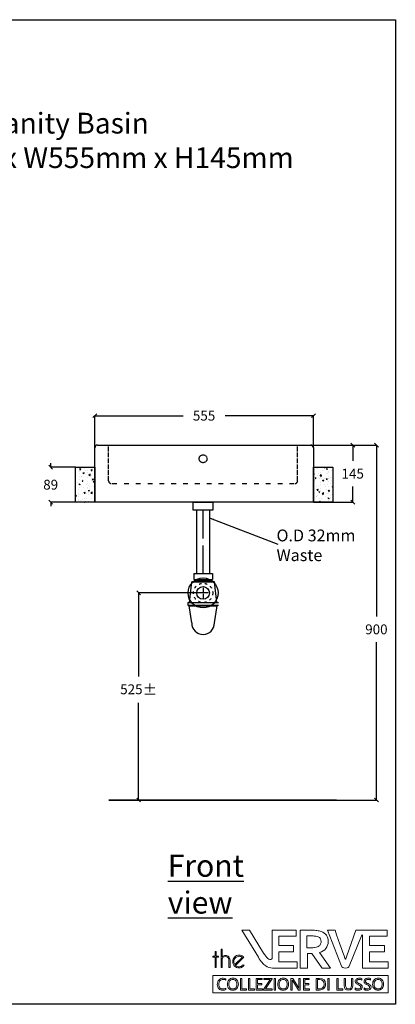
# Model space of a CAD drawing. Units: millimetres. Extents: x -29394 to 13244, y -4131 to 22283.
# Drawn here: x 12291 to 13244, y 19786 to 22283 of the extents above; entities that cross this region are included whole.
import ezdxf

# ---------------------------------------------------------------- set-up
doc = ezdxf.new("R2010")
doc.units = ezdxf.units.MM
doc.header["$MEASUREMENT"] = 0
for name, pattern in [('ACAD_ISO02W100', [15, 12, -3]), ('ACAD_ISO03W100', [30, 12, -18]), ('ACAD_ISO04W100', [30, 24, -3, 0, -3]), ('DASHED', [3, 2, -1])]:
    doc.linetypes.add(name, pattern=pattern)
for name, color, linetype in [('Layer 1', 7, 'Continuous'), ('Layer1', 252, 'Continuous'), ('Layer2', 253, 'Continuous'), ('words', 7, 'Continuous')]:
    doc.layers.add(name, color=color, linetype=linetype)
doc.styles.add('ROMANS', font='isocp.shx', dxfattribs={"width": 0.8, "height": 8})
doc.dimstyles.get("Standard").update_dxf_attribs({"dimtxt": 25, "dimasz": 10, "dimexe": 0.18, "dimexo": 0.0625, "dimgap": 20, "dimtad": 0, "dimtih": 1, "dimtoh": 1, "dimdec": 0, "dimzin": 0, "dimdsep": 46, "dimtxsty": 'Standard', "dimblk": 'OBLIQUE', "dimcen": 0.09, "dimclrd": 252, "dimclre": 252, "dimclrt": 252, "dimadec": 0, "dimazin": 0, "dimtfac": 1, "dimtdec": 0, "dimtofl": 0, "dimtmove": 0, "dimatfit": 3, "dimfxl": 1, "dimtolj": 1, "dimtzin": 0, "dimarcsym": 0})

# ---------------------------------------------------------------- blocks, each defined once
blk = doc.blocks.new('_Oblique')
at = {"color": 0, "linetype": 'ByBlock', "lineweight": -2}
blk.add_line((-0.5, -0.5), (0.5, 0.5), dxfattribs=at)
blk = doc.blocks.new('*D151')
at = {"layer": 'Defpoints', "color": 0, "transparency": 16777216}
for p in [(12756.5, 20829.2), (12592.9, 20304.2), (12806.3, 20304.2)]:
    blk.add_point(p, dxfattribs=at)
at = {"layer": 'Layer1', "color": 252, "lineweight": -2, "transparency": 16777216}
for p, q in [((12756.5, 20829.2), (12592.7, 20829.2)), ((12592.9, 20829.2), (12592.9, 20617.4)), ((12592.9, 20304.2), (12592.9, 20550.4)), ((12806.2, 20304.2), (12592.7, 20304.2))]:
    blk.add_line(p, q, dxfattribs=at)
at = {"layer": 'Layer1', "color": 252, "lineweight": -2, "transparency": 16777216, "xscale": 10, "yscale": 10, "zscale": 10}
for p, rotation in [((12592.9, 20829.2), 90), ((12592.9, 20304.2), 270)]:
    blk.add_blockref('_Oblique', p, dxfattribs=dict(at, rotation=rotation))
at = {"layer": 'Layer1', "color": 252, "transparency": 16777216, "insert": (12592.9, 20583.9), "char_height": 25, "width": 205.573, "attachment_point": 5}
blk.add_mtext('\\A1;525{\\H1.0833x;\\C256;±}', dxfattribs=at)
blk = doc.blocks.new('*D152')
at = {"color": 252, "lineweight": -2, "transparency": 16777216}
for p, q in [((13029.8, 21204.2), (13196.6, 21204.2)), ((13196.4, 21204.2), (13196.4, 20769.4)), ((13196.4, 20304.2), (13196.4, 20704.4)), ((13027.3, 20304.2), (13196.6, 20304.2))]:
    blk.add_line(p, q, dxfattribs=at)
at = {"layer": 'Defpoints', "color": 0, "transparency": 16777216}
for p in [(13029.7, 21204.2), (13027.2, 20304.2), (13196.4, 20304.2)]:
    blk.add_point(p, dxfattribs=at)
at = {"color": 252, "lineweight": -2, "transparency": 16777216, "xscale": 10, "yscale": 10, "zscale": 10}
for p, rotation in [((13196.4, 21204.2), 90), ((13196.4, 20304.2), 270)]:
    blk.add_blockref('_Oblique', p, dxfattribs=dict(at, rotation=rotation))
at = {"color": 252, "transparency": 16777216, "insert": (13196.4, 20736.9), "char_height": 25, "attachment_point": 5}
blk.add_mtext('\\A1;900', dxfattribs=at)
blk = doc.blocks.new('*D153')
at = {"color": 252, "lineweight": -2, "transparency": 16777216}
for p, q in [((13136.3, 21204.2), (13136.2, 21204.2)), ((13136.3, 21204.2), (13136.3, 21164.2)), ((13136.3, 21059.2), (13136.3, 21099.2)), ((13036.6, 21059.2), (13136.5, 21059.2))]:
    blk.add_line(p, q, dxfattribs=at)
at = {"layer": 'Defpoints', "color": 0, "transparency": 16777216}
for p in [(13136.3, 21204.2), (13136.3, 21204.2), (13036.5, 21059.2)]:
    blk.add_point(p, dxfattribs=at)
at = {"color": 252, "lineweight": -2, "transparency": 16777216, "xscale": 10, "yscale": 10, "zscale": 10}
for p, rotation in [((13136.3, 21204.2), 90), ((13136.3, 21059.2), 270)]:
    blk.add_blockref('_Oblique', p, dxfattribs=dict(at, rotation=rotation))
at = {"color": 252, "transparency": 16777216, "insert": (13136.3, 21131.7), "char_height": 25, "attachment_point": 5}
blk.add_mtext('\\A1;145', dxfattribs=at)
blk = doc.blocks.new('*D154')
at = {"color": 252, "lineweight": -2, "transparency": 16777216}
for p, q in [((12481.5, 21197.7), (12481.5, 21278.9)), ((12481.5, 21278.7), (12705.7, 21278.7)), ((13036.5, 21278.7), (12812.4, 21278.7)), ((13036.5, 21197.7), (13036.5, 21278.9))]:
    blk.add_line(p, q, dxfattribs=at)
at = {"layer": 'Defpoints', "color": 0, "transparency": 16777216}
for p in [(13036.5, 21278.7), (12481.5, 21197.6), (13036.5, 21197.6)]:
    blk.add_point(p, dxfattribs=at)
at = {"color": 252, "lineweight": -2, "transparency": 16777216, "xscale": 10, "yscale": 10, "zscale": 10, "rotation": 180}
blk.add_blockref('_Oblique', (12481.5, 21278.7), dxfattribs=at)
at = {"color": 252, "lineweight": -2, "transparency": 16777216, "xscale": 10, "yscale": 10, "zscale": 10}
blk.add_blockref('_Oblique', (13036.5, 21278.7), dxfattribs=at)
at = {"color": 252, "transparency": 16777216, "insert": (12759, 21278.7), "char_height": 25, "attachment_point": 5}
blk.add_mtext('\\A1;555', dxfattribs=at)
blk = doc.blocks.new('the verve')
at = {"layer": 'Layer 1', "color": 8, "lineweight": 9}
for points in [[(12633, 19384), (12633, 19396.2), (12635.7, 19396.2), (12635.7, 19384), (12641.5, 19384), (12641.5, 19381.3), (12635.7, 19381.3), (12635.7, 19355.3), (12633, 19355.3), (12633, 19381.3), (12627.2, 19381.3), (12627.2, 19384), (12633, 19384)], [(12627.2, 19334.8), (12627.2, 19291), (13071.9, 19291), (13071.9, 19334.8), (12627.2, 19334.8)], [(12712.9, 19298.3), (12697.6, 19298.3), (12697.6, 19327.7), (12701.1, 19327.7), (12701.1, 19301.4), (12712.9, 19301.4), (12712.9, 19298.3)], [(12732.7, 19298.3), (12717.4, 19298.3), (12717.4, 19327.7), (12720.9, 19327.7), (12720.9, 19301.4), (12732.7, 19301.4), (12732.7, 19298.3)], [(12752.8, 19298.3), (12737.2, 19298.3), (12737.2, 19327.7), (12752.2, 19327.7), (12752.2, 19324.6), (12740.7, 19324.6), (12740.7, 19314.8), (12751.3, 19314.8), (12751.3, 19311.7), (12740.7, 19311.7), (12740.7, 19301.4), (12752.8, 19301.4), (12752.8, 19298.3)], [(12777.7, 19326.9), (12760.5, 19301.4), (12777.3, 19301.4), (12777.3, 19298.3), (12755.3, 19298.3), (12755.3, 19299.2), (12772.4, 19324.6), (12756.7, 19324.6), (12756.7, 19327.7), (12777.7, 19327.7), (12777.7, 19326.9)], [(12785.9, 19298.3), (12782.5, 19298.3), (12782.5, 19327.7), (12785.9, 19327.7), (12785.9, 19298.3)], [(12872.5, 19298.3), (12856.9, 19298.3), (12856.9, 19327.7), (12871.8, 19327.7), (12871.8, 19324.6), (12860.3, 19324.6), (12860.3, 19314.8), (12870.9, 19314.8), (12870.9, 19311.7), (12860.3, 19311.7), (12860.3, 19301.4), (12872.5, 19301.4), (12872.5, 19298.3)], [(12922.6, 19298.3), (12919.1, 19298.3), (12919.1, 19327.7), (12922.6, 19327.7), (12922.6, 19298.3)], [(12957.1, 19298.3), (12941.9, 19298.3), (12941.9, 19327.7), (12945.3, 19327.7), (12945.3, 19301.4), (12957.1, 19301.4), (12957.1, 19298.3)]]:
    blk.add_lwpolyline(points, dxfattribs=at)
for points, knots in [([(12841, 19354), (12841, 19354), (12779.2, 19354), (12779.2, 19354), (12779, 19354), (12778.9, 19354), (12778.7, 19354), (12778.7, 19354), (12778.5, 19354), (12778.5, 19354), (12772.5, 19354), (12766.7, 19355.9), (12761.3, 19359.5), (12755.3, 19363.7), (12749, 19371), (12742.7, 19381.3), (12742.7, 19381.3), (12701, 19450), (12701, 19450), (12701, 19450), (12720.2, 19450), (12720.2, 19450), (12720.2, 19450), (12755.8, 19391.9), (12755.8, 19391.9), (12759.9, 19386), (12763.5, 19381.5), (12766.5, 19378.6), (12769.6, 19375.6), (12773.5, 19374.7), (12776.2, 19376.5), (12778.1, 19377.7), (12778.1, 19381.5), (12778.1, 19386.2), (12778.1, 19387), (12778.1, 19387.9), (12778.1, 19388.8), (12778.2, 19407.4), (12777.9, 19449.1), (12777.9, 19449.5), (12777.9, 19449.5), (12777.9, 19450), (12777.9, 19450), (12777.9, 19450), (12838.5, 19450), (12838.5, 19450), (12838.5, 19450), (12838.5, 19434.5), (12838.5, 19434.5), (12838.5, 19434.5), (12794.3, 19434.5), (12794.3, 19434.5), (12794.3, 19434.5), (12794.3, 19410.8), (12794.3, 19410.8), (12794.3, 19410.8), (12832.2, 19410.8), (12832.2, 19410.8), (12832.2, 19410.8), (12832.2, 19395.4), (12832.2, 19395.4), (12832.2, 19395.4), (12794.3, 19395.4), (12794.3, 19395.4), (12794.3, 19395.4), (12794.3, 19369.5), (12794.3, 19369.5), (12794.3, 19369.5), (12841, 19369.5), (12841, 19369.5), (12841, 19369.5), (12841, 19354), (12841, 19354)], [0, 0, 0, 0, 1, 1, 1, 2, 2, 2, 3, 3, 3, 4, 4, 4, 5, 5, 5, 6, 6, 6, 7, 7, 7, 8, 8, 8, 9, 9, 9, 10, 10, 10, 11, 11, 11, 12, 12, 12, 13, 13, 13, 14, 14, 14, 15, 15, 15, 16, 16, 16, 17, 17, 17, 18, 18, 18, 19, 19, 19, 20, 20, 20, 21, 21, 21, 22, 22, 22, 23, 23, 23, 24, 24, 24, 24]), ([(12897.5, 19393.5), (12905, 19395.8), (12910.7, 19399.2), (12914.3, 19403.8), (12918, 19408.5), (12919.9, 19414.3), (12919.9, 19421), (12919.9, 19427.4), (12918.3, 19432.8), (12915.3, 19437.1), (12912.2, 19441.3), (12907.8, 19444.5), (12902.1, 19446.7), (12899.2, 19447.8), (12895.6, 19448.6), (12891.4, 19449.2), (12887.3, 19449.7), (12882.8, 19450), (12878, 19450), (12878, 19450), (12848.7, 19450), (12848.7, 19450), (12848.7, 19450), (12848.7, 19354), (12848.7, 19354), (12848.7, 19354), (12867, 19354), (12867, 19354), (12867, 19354), (12867, 19390.8), (12867, 19390.8), (12867, 19390.8), (12878.2, 19390.8), (12878.2, 19390.8), (12878.2, 19390.8), (12903.9, 19354.2), (12903.9, 19354.2), (12903.9, 19354.2), (12904.1, 19354), (12904.1, 19354), (12904.1, 19354), (12926.1, 19354), (12926.1, 19354), (12926.1, 19354), (12897.5, 19393.5), (12897.5, 19393.5)], [0, 0, 0, 0, 1, 1, 1, 2, 2, 2, 3, 3, 3, 4, 4, 4, 5, 5, 5, 6, 6, 6, 7, 7, 7, 8, 8, 8, 9, 9, 9, 10, 10, 10, 11, 11, 11, 12, 12, 12, 13, 13, 13, 14, 14, 14, 15, 15, 15, 15]), ([(13071.9, 19354), (13071.9, 19354), (13006.8, 19354), (13006.8, 19354), (13006.8, 19354), (13006.8, 19435.8), (13006.8, 19435.8), (13006.8, 19437.1), (13006.7, 19438.5), (13006.5, 19438.9), (13006.2, 19438.7), (13005.7, 19438.2), (13005, 19436.6), (13005, 19436.6), (13004.6, 19435.6), (13004.6, 19435.6), (13004.6, 19435.6), (12973.4, 19358.4), (12973.4, 19358.4), (12972.4, 19356.9), (12970.8, 19354), (12963.6, 19354), (12958.4, 19354), (12955, 19355.7), (12953.4, 19359), (12953.4, 19359), (12917.8, 19450), (12917.8, 19450), (12917.8, 19450), (12937.4, 19450), (12937.4, 19450), (12937.4, 19450), (12937.5, 19449.7), (12937.5, 19449.7), (12946.9, 19421.4), (12961.6, 19378.9), (12964, 19376.6), (12964.3, 19376.8), (12964.8, 19378.3), (12965.3, 19380), (12965.7, 19381.3), (12966.3, 19382.9), (12967, 19384.9), (12967, 19384.9), (12989.7, 19450), (12989.7, 19450), (12989.7, 19450), (13069.3, 19450), (13069.3, 19450), (13069.3, 19450), (13069.3, 19434.5), (13069.3, 19434.5), (13069.3, 19434.5), (13025.1, 19434.5), (13025.1, 19434.5), (13025.1, 19434.5), (13025.1, 19410.8), (13025.1, 19410.8), (13025.1, 19410.8), (13063.1, 19410.8), (13063.1, 19410.8), (13063.1, 19410.8), (13063.1, 19395.4), (13063.1, 19395.4), (13063.1, 19395.4), (13025.1, 19395.4), (13025.1, 19395.4), (13025.1, 19395.4), (13025.1, 19369.5), (13025.1, 19369.5), (13025.1, 19369.5), (13071.9, 19369.5), (13071.9, 19369.5), (13071.9, 19369.5), (13071.9, 19354), (13071.9, 19354)], [0, 0, 0, 0, 1, 1, 1, 2, 2, 2, 3, 3, 3, 4, 4, 4, 5, 5, 5, 6, 6, 6, 7, 7, 7, 8, 8, 8, 9, 9, 9, 10, 10, 10, 11, 11, 11, 12, 12, 12, 13, 13, 13, 14, 14, 14, 15, 15, 15, 16, 16, 16, 17, 17, 17, 18, 18, 18, 19, 19, 19, 20, 20, 20, 21, 21, 21, 22, 22, 22, 23, 23, 23, 24, 24, 24, 25, 25, 25, 25]), ([(12885.3, 19405.9), (12882.5, 19405.6), (12879.1, 19405.4), (12875.1, 19405.4), (12875.1, 19405.4), (12866.1, 19405.4), (12866.1, 19405.4), (12866.1, 19405.4), (12866.1, 19435.4), (12866.1, 19435.4), (12866.1, 19435.4), (12879, 19435.4), (12879, 19435.4), (12882.7, 19435.4), (12885.8, 19435.2), (12888.3, 19434.9), (12890.9, 19434.5), (12893, 19434), (12894.7, 19433.2), (12897.3, 19432), (12899.2, 19430.4), (12900.3, 19428.3), (12901.4, 19426.3), (12902, 19423.9), (12902, 19421.3), (12902, 19418.3), (12901.3, 19415.5), (12899.9, 19413.2), (12898.5, 19410.8), (12896, 19408.9), (12892.4, 19407.5), (12890.5, 19406.8), (12888.1, 19406.3), (12885.3, 19405.9)], [0, 0, 0, 0, 1, 1, 1, 2, 2, 2, 3, 3, 3, 4, 4, 4, 5, 5, 5, 6, 6, 6, 7, 7, 7, 8, 8, 8, 9, 9, 9, 10, 10, 10, 11, 11, 11, 11]), ([(12648.5, 19402), (12648.5, 19402), (12651.2, 19402), (12651.2, 19402), (12651.2, 19402), (12651.2, 19382.5), (12651.2, 19382.5), (12653.4, 19384.6), (12656, 19385.7), (12659.2, 19385.7), (12662.5, 19385.7), (12665.3, 19384.6), (12667.4, 19382.5), (12669.5, 19380.4), (12670.6, 19377.7), (12670.7, 19374.5), (12670.7, 19374.5), (12670.7, 19355.3), (12670.7, 19355.3), (12670.7, 19355.3), (12668.1, 19355.3), (12668.1, 19355.3), (12668.1, 19355.3), (12668.1, 19374.2), (12668.1, 19374.2), (12668.1, 19376.7), (12667.2, 19378.7), (12665.4, 19380.5), (12663.7, 19382.2), (12661.6, 19383.1), (12659.2, 19383.1), (12656.7, 19383.1), (12654.7, 19382.2), (12652.9, 19380.5), (12652.1, 19379.7), (12651.5, 19378.9), (12651.2, 19378.1), (12651.2, 19378.1), (12651.2, 19355.3), (12651.2, 19355.3), (12651.2, 19355.3), (12648.5, 19355.3), (12648.5, 19355.3), (12648.5, 19355.3), (12648.5, 19402), (12648.5, 19402)], [0, 0, 0, 0, 1, 1, 1, 2, 2, 2, 3, 3, 3, 4, 4, 4, 5, 5, 5, 6, 6, 6, 7, 7, 7, 8, 8, 8, 9, 9, 9, 10, 10, 10, 11, 11, 11, 12, 12, 12, 13, 13, 13, 14, 14, 14, 15, 15, 15, 15]), ([(12704, 19362.2), (12703.7, 19361.8), (12703.4, 19361.5), (12703.1, 19361.2), (12700.5, 19358.6), (12697.4, 19357.3), (12693.7, 19357.3), (12690.3, 19357.3), (12687.4, 19358.4), (12684.9, 19360.7), (12684.9, 19360.7), (12703.6, 19379.3), (12703.6, 19379.3), (12703.6, 19379.3), (12705.6, 19381.3), (12705.6, 19381.3), (12705.4, 19381.5), (12705.3, 19381.7), (12705.1, 19381.9), (12704.6, 19382.3), (12704.1, 19382.8), (12703.7, 19383.1), (12700.8, 19385.4), (12697.5, 19386.6), (12693.7, 19386.6), (12689.3, 19386.6), (12685.5, 19385), (12682.4, 19381.9), (12679.3, 19378.7), (12677.7, 19374.9), (12677.7, 19370.5), (12677.7, 19366.1), (12679.3, 19362.3), (12682.4, 19359.2), (12685.5, 19356), (12689.3, 19354.5), (12693.7, 19354.5), (12698.2, 19354.5), (12701.9, 19356), (12705.1, 19359.2), (12705.7, 19359.8), (12706.3, 19360.5), (12706.8, 19361.2), (12706.8, 19361.2), (12704, 19362.2), (12704, 19362.2)], [0, 0, 0, 0, 1, 1, 1, 2, 2, 2, 3, 3, 3, 4, 4, 4, 5, 5, 5, 6, 6, 6, 7, 7, 7, 8, 8, 8, 9, 9, 9, 10, 10, 10, 11, 11, 11, 12, 12, 12, 13, 13, 13, 14, 14, 14, 15, 15, 15, 15]), ([(12680.5, 19370.5), (12680.5, 19374.2), (12681.8, 19377.3), (12684.4, 19379.9), (12687, 19382.5), (12690.1, 19383.8), (12693.7, 19383.8), (12696.7, 19383.8), (12699.4, 19382.9), (12701.7, 19381.1), (12701.7, 19381.1), (12683.1, 19362.6), (12683.1, 19362.6), (12681.4, 19364.9), (12680.5, 19367.5), (12680.5, 19370.5)], [0, 0, 0, 0, 1, 1, 1, 2, 2, 2, 3, 3, 3, 4, 4, 4, 5, 5, 5, 5]), ([(12660.5, 19323.3), (12658.4, 19324.5), (12656.1, 19325.1), (12653.5, 19325.1), (12650.1, 19325.1), (12647.4, 19324), (12645.3, 19321.7), (12643.2, 19319.4), (12642.1, 19316.4), (12642.1, 19312.6), (12642.1, 19309.1), (12643.1, 19306.2), (12645.1, 19304.1), (12647.1, 19301.9), (12649.6, 19300.9), (12652.8, 19300.9), (12655.8, 19300.9), (12658.3, 19301.5), (12660.5, 19302.8), (12660.5, 19302.8), (12660.5, 19299.5), (12660.5, 19299.5), (12658.3, 19298.3), (12655.6, 19297.8), (12652.4, 19297.8), (12648.2, 19297.8), (12644.8, 19299.1), (12642.3, 19301.8), (12639.8, 19304.5), (12638.5, 19308.1), (12638.5, 19312.4), (12638.5, 19317.1), (12639.9, 19321), (12642.8, 19323.9), (12645.6, 19326.8), (12649.2, 19328.2), (12653.6, 19328.2), (12656.3, 19328.2), (12658.7, 19327.8), (12660.5, 19327), (12660.5, 19327), (12660.5, 19323.3), (12660.5, 19323.3)], [0, 0, 0, 0, 1, 1, 1, 2, 2, 2, 3, 3, 3, 4, 4, 4, 5, 5, 5, 6, 6, 6, 7, 7, 7, 8, 8, 8, 9, 9, 9, 10, 10, 10, 11, 11, 11, 12, 12, 12, 13, 13, 13, 14, 14, 14, 14]), ([(12688, 19302), (12685.5, 19299.2), (12682.1, 19297.8), (12677.8, 19297.8), (12673.6, 19297.8), (12670.3, 19299.1), (12667.8, 19301.9), (12665.3, 19304.7), (12664, 19308.2), (12664, 19312.6), (12664, 19317.4), (12665.3, 19321.2), (12667.8, 19324), (12670.4, 19326.8), (12673.9, 19328.2), (12678.3, 19328.2), (12682.4, 19328.2), (12685.6, 19326.8), (12688.1, 19324.1), (12690.6, 19321.4), (12691.9, 19317.8), (12691.9, 19313.4), (12691.9, 19308.6), (12690.6, 19304.8), (12688, 19302)], [0, 0, 0, 0, 1, 1, 1, 2, 2, 2, 3, 3, 3, 4, 4, 4, 5, 5, 5, 6, 6, 6, 7, 7, 7, 8, 8, 8, 8]), ([(12678.1, 19325.1), (12675, 19325.1), (12672.4, 19324), (12670.5, 19321.7), (12668.6, 19319.5), (12667.6, 19316.6), (12667.6, 19312.9), (12667.6, 19309.3), (12668.6, 19306.4), (12670.4, 19304.2), (12672.3, 19302), (12674.8, 19300.9), (12677.8, 19300.9), (12681, 19300.9), (12683.6, 19301.9), (12685.4, 19304), (12687.3, 19306.1), (12688.2, 19309.1), (12688.2, 19312.9), (12688.2, 19316.8), (12687.3, 19319.8), (12685.5, 19321.9), (12683.7, 19324), (12681.2, 19325.1), (12678.1, 19325.1)], [0, 0, 0, 0, 1, 1, 1, 2, 2, 2, 3, 3, 3, 4, 4, 4, 5, 5, 5, 6, 6, 6, 7, 7, 7, 8, 8, 8, 8]), ([(12815.8, 19302), (12813.2, 19299.2), (12809.8, 19297.8), (12805.6, 19297.8), (12801.4, 19297.8), (12798, 19299.1), (12795.5, 19301.9), (12793, 19304.7), (12791.8, 19308.2), (12791.8, 19312.6), (12791.8, 19317.4), (12793, 19321.2), (12795.6, 19324), (12798.2, 19326.8), (12801.6, 19328.2), (12806.1, 19328.2), (12810.1, 19328.2), (12813.4, 19326.8), (12815.9, 19324.1), (12818.4, 19321.4), (12819.6, 19317.8), (12819.6, 19313.4), (12819.6, 19308.6), (12818.3, 19304.8), (12815.8, 19302)], [0, 0, 0, 0, 1, 1, 1, 2, 2, 2, 3, 3, 3, 4, 4, 4, 5, 5, 5, 6, 6, 6, 7, 7, 7, 8, 8, 8, 8]), ([(12805.8, 19325.1), (12802.7, 19325.1), (12800.2, 19324), (12798.3, 19321.7), (12796.3, 19319.5), (12795.4, 19316.6), (12795.4, 19312.9), (12795.4, 19309.3), (12796.3, 19306.4), (12798.2, 19304.2), (12800.1, 19302), (12802.5, 19300.9), (12805.6, 19300.9), (12808.8, 19300.9), (12811.3, 19301.9), (12813.2, 19304), (12815.1, 19306.1), (12816, 19309.1), (12816, 19312.9), (12816, 19316.8), (12815.1, 19319.8), (12813.3, 19321.9), (12811.5, 19324), (12809, 19325.1), (12805.8, 19325.1)], [0, 0, 0, 0, 1, 1, 1, 2, 2, 2, 3, 3, 3, 4, 4, 4, 5, 5, 5, 6, 6, 6, 7, 7, 7, 8, 8, 8, 8]), ([(12849.1, 19298.3), (12849.1, 19298.3), (12844.9, 19298.3), (12844.9, 19298.3), (12844.9, 19298.3), (12829.8, 19321.7), (12829.8, 19321.7), (12829.4, 19322.3), (12829.1, 19322.9), (12828.8, 19323.6), (12828.8, 19323.6), (12828.7, 19323.6), (12828.7, 19323.6), (12828.8, 19323), (12828.8, 19321.6), (12828.8, 19319.5), (12828.8, 19319.5), (12828.8, 19298.3), (12828.8, 19298.3), (12828.8, 19298.3), (12825.4, 19298.3), (12825.4, 19298.3), (12825.4, 19298.3), (12825.4, 19327.7), (12825.4, 19327.7), (12825.4, 19327.7), (12829.9, 19327.7), (12829.9, 19327.7), (12829.9, 19327.7), (12844.6, 19304.6), (12844.6, 19304.6), (12845.2, 19303.7), (12845.6, 19303), (12845.8, 19302.6), (12845.8, 19302.6), (12845.9, 19302.6), (12845.9, 19302.6), (12845.8, 19303.5), (12845.7, 19304.9), (12845.7, 19307), (12845.7, 19307), (12845.7, 19327.7), (12845.7, 19327.7), (12845.7, 19327.7), (12849.1, 19327.7), (12849.1, 19327.7), (12849.1, 19327.7), (12849.1, 19298.3), (12849.1, 19298.3)], [0, 0, 0, 0, 1, 1, 1, 2, 2, 2, 3, 3, 3, 4, 4, 4, 5, 5, 5, 6, 6, 6, 7, 7, 7, 8, 8, 8, 9, 9, 9, 10, 10, 10, 11, 11, 11, 12, 12, 12, 13, 13, 13, 14, 14, 14, 15, 15, 15, 16, 16, 16, 16]), ([(12909, 19302.4), (12906.1, 19299.6), (12902.3, 19298.3), (12897.5, 19298.3), (12897.5, 19298.3), (12889.7, 19298.3), (12889.7, 19298.3), (12889.7, 19298.3), (12889.7, 19327.7), (12889.7, 19327.7), (12889.7, 19327.7), (12897.8, 19327.7), (12897.8, 19327.7), (12908.2, 19327.7), (12913.4, 19322.9), (12913.4, 19313.4), (12913.4, 19308.8), (12911.9, 19305.2), (12909, 19302.4)], [0, 0, 0, 0, 1, 1, 1, 2, 2, 2, 3, 3, 3, 4, 4, 4, 5, 5, 5, 6, 6, 6, 6]), ([(12897.7, 19324.6), (12897.7, 19324.6), (12893.1, 19324.6), (12893.1, 19324.6), (12893.1, 19324.6), (12893.1, 19301.4), (12893.1, 19301.4), (12893.1, 19301.4), (12897.5, 19301.4), (12897.5, 19301.4), (12901.4, 19301.4), (12904.4, 19302.4), (12906.5, 19304.5), (12908.7, 19306.6), (12909.7, 19309.5), (12909.7, 19313.3), (12909.7, 19320.8), (12905.7, 19324.6), (12897.7, 19324.6)], [0, 0, 0, 0, 1, 1, 1, 2, 2, 2, 3, 3, 3, 4, 4, 4, 5, 5, 5, 6, 6, 6, 6]), ([(12982.6, 19310.2), (12982.6, 19301.9), (12978.9, 19297.8), (12971.4, 19297.8), (12964.3, 19297.8), (12960.7, 19301.8), (12960.7, 19309.7), (12960.7, 19309.7), (12960.7, 19327.7), (12960.7, 19327.7), (12960.7, 19327.7), (12964.1, 19327.7), (12964.1, 19327.7), (12964.1, 19327.7), (12964.1, 19309.9), (12964.1, 19309.9), (12964.1, 19303.9), (12966.7, 19300.9), (12971.8, 19300.9), (12976.7, 19300.9), (12979.1, 19303.8), (12979.1, 19309.6), (12979.1, 19309.6), (12979.1, 19327.7), (12979.1, 19327.7), (12979.1, 19327.7), (12982.6, 19327.7), (12982.6, 19327.7), (12982.6, 19327.7), (12982.6, 19310.2), (12982.6, 19310.2)], [0, 0, 0, 0, 1, 1, 1, 2, 2, 2, 3, 3, 3, 4, 4, 4, 5, 5, 5, 6, 6, 6, 7, 7, 7, 8, 8, 8, 9, 9, 9, 10, 10, 10, 10]), ([(13005.6, 19302), (13005, 19301), (13004.2, 19300.2), (13003.3, 19299.6), (13002.3, 19298.9), (13001.2, 19298.5), (12999.9, 19298.2), (12998.7, 19297.9), (12997.3, 19297.8), (12996, 19297.8), (12995.5, 19297.8), (12994.9, 19297.8), (12994.2, 19297.9), (12993.5, 19298), (12992.8, 19298.1), (12992.1, 19298.2), (12991.4, 19298.4), (12990.7, 19298.5), (12990.1, 19298.7), (12989.5, 19299), (12989, 19299.2), (12988.6, 19299.5), (12988.6, 19299.5), (12988.6, 19303.5), (12988.6, 19303.5), (12989, 19303.1), (12989.6, 19302.7), (12990.3, 19302.4), (12990.9, 19302.1), (12991.6, 19301.8), (12992.3, 19301.6), (12993, 19301.4), (12993.7, 19301.2), (12994.5, 19301.1), (12995.2, 19300.9), (12995.9, 19300.9), (12996.5, 19300.9), (12998.6, 19300.9), (13000.2, 19301.3), (13001.2, 19302.1), (13002.3, 19302.8), (13002.8, 19304), (13002.8, 19305.5), (13002.8, 19306.2), (13002.6, 19306.9), (13002.3, 19307.5), (13001.9, 19308.1), (13001.5, 19308.7), (13000.8, 19309.1), (13000.2, 19309.6), (12999.5, 19310.1), (12998.7, 19310.5), (12997.8, 19311), (12996.9, 19311.4), (12995.9, 19311.9), (12994.9, 19312.5), (12993.9, 19313), (12993.1, 19313.5), (12992.2, 19314.1), (12991.4, 19314.6), (12990.7, 19315.3), (12990.1, 19315.9), (12989.6, 19316.7), (12989.2, 19317.5), (12988.8, 19318.3), (12988.6, 19319.2), (12988.6, 19320.3), (12988.6, 19321.7), (12988.9, 19322.9), (12989.5, 19323.8), (12990.1, 19324.8), (12990.9, 19325.6), (12991.8, 19326.3), (12992.8, 19326.9), (12993.9, 19327.4), (12995.1, 19327.7), (12996.3, 19328), (12997.6, 19328.2), (12998.8, 19328.2), (13001.8, 19328.2), (13003.9, 19327.9), (13005.2, 19327.2), (13005.2, 19327.2), (13005.2, 19323.3), (13005.2, 19323.3), (13003.4, 19324.5), (13001.2, 19325.1), (12998.5, 19325.1), (12997.7, 19325.1), (12997, 19325), (12996.2, 19324.8), (12995.5, 19324.7), (12994.8, 19324.4), (12994.2, 19324.1), (12993.6, 19323.7), (12993.2, 19323.3), (12992.8, 19322.7), (12992.4, 19322.1), (12992.2, 19321.5), (12992.2, 19320.6), (12992.2, 19319.9), (12992.4, 19319.2), (12992.7, 19318.7), (12992.9, 19318.1), (12993.3, 19317.7), (12993.9, 19317.2), (12994.4, 19316.7), (12995.1, 19316.3), (12995.9, 19315.9), (12996.7, 19315.5), (12997.6, 19315), (12998.6, 19314.5), (12999.7, 19314), (13000.7, 19313.4), (13001.6, 19312.8), (13002.6, 19312.3), (13003.4, 19311.6), (13004.1, 19310.9), (13004.8, 19310.2), (13005.4, 19309.5), (13005.8, 19308.6), (13006.2, 19307.8), (13006.4, 19306.8), (13006.4, 19305.7), (13006.4, 19304.2), (13006.1, 19303), (13005.6, 19302)], [0, 0, 0, 0, 1, 1, 1, 2, 2, 2, 3, 3, 3, 4, 4, 4, 5, 5, 5, 6, 6, 6, 7, 7, 7, 8, 8, 8, 9, 9, 9, 10, 10, 10, 11, 11, 11, 12, 12, 12, 13, 13, 13, 14, 14, 14, 15, 15, 15, 16, 16, 16, 17, 17, 17, 18, 18, 18, 19, 19, 19, 20, 20, 20, 21, 21, 21, 22, 22, 22, 23, 23, 23, 24, 24, 24, 25, 25, 25, 26, 26, 26, 27, 27, 27, 28, 28, 28, 29, 29, 29, 30, 30, 30, 31, 31, 31, 32, 32, 32, 33, 33, 33, 34, 34, 34, 35, 35, 35, 36, 36, 36, 37, 37, 37, 38, 38, 38, 39, 39, 39, 40, 40, 40, 41, 41, 41, 42, 42, 42, 42]), ([(13027.9, 19302), (13027.3, 19301), (13026.6, 19300.2), (13025.6, 19299.6), (13024.6, 19298.9), (13023.5, 19298.5), (13022.3, 19298.2), (13021, 19297.9), (13019.7, 19297.8), (13018.3, 19297.8), (13017.8, 19297.8), (13017.3, 19297.8), (13016.6, 19297.9), (13015.9, 19298), (13015.2, 19298.1), (13014.5, 19298.2), (13013.8, 19298.4), (13013.1, 19298.5), (13012.5, 19298.7), (13011.8, 19299), (13011.3, 19299.2), (13010.9, 19299.5), (13010.9, 19299.5), (13010.9, 19303.5), (13010.9, 19303.5), (13011.4, 19303.1), (13011.9, 19302.7), (13012.6, 19302.4), (13013.2, 19302.1), (13013.9, 19301.8), (13014.6, 19301.6), (13015.4, 19301.4), (13016.1, 19301.2), (13016.8, 19301.1), (13017.5, 19300.9), (13018.2, 19300.9), (13018.8, 19300.9), (13020.9, 19300.9), (13022.5, 19301.3), (13023.6, 19302.1), (13024.6, 19302.8), (13025.2, 19304), (13025.2, 19305.5), (13025.2, 19306.2), (13025, 19306.9), (13024.6, 19307.5), (13024.3, 19308.1), (13023.8, 19308.7), (13023.2, 19309.1), (13022.6, 19309.6), (13021.8, 19310.1), (13021, 19310.5), (13020.2, 19311), (13019.2, 19311.4), (13018.3, 19311.9), (13017.2, 19312.5), (13016.3, 19313), (13015.4, 19313.5), (13014.5, 19314.1), (13013.7, 19314.6), (13013.1, 19315.3), (13012.4, 19315.9), (13011.9, 19316.7), (13011.5, 19317.5), (13011.1, 19318.3), (13011, 19319.2), (13011, 19320.3), (13011, 19321.7), (13011.3, 19322.9), (13011.8, 19323.8), (13012.4, 19324.8), (13013.2, 19325.6), (13014.2, 19326.3), (13015.1, 19326.9), (13016.2, 19327.4), (13017.4, 19327.7), (13018.7, 19328), (13019.9, 19328.2), (13021.2, 19328.2), (13024.1, 19328.2), (13026.2, 19327.9), (13027.5, 19327.2), (13027.5, 19327.2), (13027.5, 19323.3), (13027.5, 19323.3), (13025.8, 19324.5), (13023.6, 19325.1), (13020.8, 19325.1), (13020.1, 19325.1), (13019.3, 19325), (13018.6, 19324.8), (13017.8, 19324.7), (13017.2, 19324.4), (13016.6, 19324.1), (13016, 19323.7), (13015.5, 19323.3), (13015.1, 19322.7), (13014.8, 19322.1), (13014.6, 19321.5), (13014.6, 19320.6), (13014.6, 19319.9), (13014.7, 19319.2), (13015, 19318.7), (13015.3, 19318.1), (13015.7, 19317.7), (13016.2, 19317.2), (13016.8, 19316.7), (13017.4, 19316.3), (13018.2, 19315.9), (13019, 19315.5), (13019.9, 19315), (13021, 19314.5), (13022, 19314), (13023, 19313.4), (13024, 19312.8), (13024.9, 19312.3), (13025.7, 19311.6), (13026.4, 19310.9), (13027.2, 19310.2), (13027.7, 19309.5), (13028.1, 19308.6), (13028.6, 19307.8), (13028.8, 19306.8), (13028.8, 19305.7), (13028.8, 19304.2), (13028.5, 19303), (13027.9, 19302)], [0, 0, 0, 0, 1, 1, 1, 2, 2, 2, 3, 3, 3, 4, 4, 4, 5, 5, 5, 6, 6, 6, 7, 7, 7, 8, 8, 8, 9, 9, 9, 10, 10, 10, 11, 11, 11, 12, 12, 12, 13, 13, 13, 14, 14, 14, 15, 15, 15, 16, 16, 16, 17, 17, 17, 18, 18, 18, 19, 19, 19, 20, 20, 20, 21, 21, 21, 22, 22, 22, 23, 23, 23, 24, 24, 24, 25, 25, 25, 26, 26, 26, 27, 27, 27, 28, 28, 28, 29, 29, 29, 30, 30, 30, 31, 31, 31, 32, 32, 32, 33, 33, 33, 34, 34, 34, 35, 35, 35, 36, 36, 36, 37, 37, 37, 38, 38, 38, 39, 39, 39, 40, 40, 40, 41, 41, 41, 42, 42, 42, 42]), ([(13056.7, 19302), (13054.2, 19299.2), (13050.8, 19297.8), (13046.5, 19297.8), (13042.3, 19297.8), (13039, 19299.1), (13036.5, 19301.9), (13034, 19304.7), (13032.7, 19308.2), (13032.7, 19312.6), (13032.7, 19317.4), (13034, 19321.2), (13036.5, 19324), (13039.1, 19326.8), (13042.6, 19328.2), (13047, 19328.2), (13051.1, 19328.2), (13054.3, 19326.8), (13056.8, 19324.1), (13059.3, 19321.4), (13060.6, 19317.8), (13060.6, 19313.4), (13060.6, 19308.6), (13059.3, 19304.8), (13056.7, 19302)], [0, 0, 0, 0, 1, 1, 1, 2, 2, 2, 3, 3, 3, 4, 4, 4, 5, 5, 5, 6, 6, 6, 7, 7, 7, 8, 8, 8, 8]), ([(13046.8, 19325.1), (13043.7, 19325.1), (13041.2, 19324), (13039.2, 19321.7), (13037.3, 19319.5), (13036.3, 19316.6), (13036.3, 19312.9), (13036.3, 19309.3), (13037.3, 19306.4), (13039.1, 19304.2), (13041, 19302), (13043.5, 19300.9), (13046.5, 19300.9), (13049.7, 19300.9), (13052.3, 19301.9), (13054.1, 19304), (13056, 19306.1), (13056.9, 19309.1), (13056.9, 19312.9), (13056.9, 19316.8), (13056, 19319.8), (13054.2, 19321.9), (13052.4, 19324), (13049.9, 19325.1), (13046.8, 19325.1)], [0, 0, 0, 0, 1, 1, 1, 2, 2, 2, 3, 3, 3, 4, 4, 4, 5, 5, 5, 6, 6, 6, 7, 7, 7, 8, 8, 8, 8])]:
    blk.add_open_spline(points, degree=3, knots=knots, dxfattribs=at)
blk = doc.blocks.new('*D165')
at = {"color": 252, "lineweight": -2, "transparency": 16777216}
for p, q in [((12432.2, 21148.2), (12369.4, 21148.2)), ((12369.6, 21148.2), (12369.6, 21158.2)), ((12432.2, 21059.2), (12369.4, 21059.2)), ((12369.6, 21059.2), (12369.6, 21049.2))]:
    blk.add_line(p, q, dxfattribs=at)
at = {"layer": 'Defpoints', "color": 0, "transparency": 16777216}
for p in [(12432.3, 21148.2), (12369.6, 21059.2), (12432.3, 21059.2)]:
    blk.add_point(p, dxfattribs=at)
at = {"color": 252, "lineweight": -2, "transparency": 16777216, "xscale": 10, "yscale": 10, "zscale": 10}
for p, rotation in [((12369.6, 21148.2), 270), ((12369.6, 21059.2), 90)]:
    blk.add_blockref('_Oblique', p, dxfattribs=dict(at, rotation=rotation))
at = {"color": 252, "transparency": 16777216, "insert": (12369.6, 21103.7), "char_height": 25, "attachment_point": 5}
blk.add_mtext('\\A1;89', dxfattribs=at)

msp = doc.modelspace()

# ---------------------------------------------------------------- hatches: boundary and pattern name
at = {"layer": 'Layer1'}
h = msp.add_hatch(dxfattribs=at)
h.set_pattern_fill('AR-CONC', color=256, scale=4)
h.set_pattern_definition([(50, (0, 0), (28.690407, -2.510085), [3, -33]), (355, (0, 0), (-5.550053, 30.087685), [2.4, -26.4]), (100.45144, (2.39, -0.21), (23.140354, 27.5776), [2.549608, -28.045684]), (46.1842, (0, 8), (42.689653, -6.62077), [4.5, -49.5]), (96.63564, (3.557, 7.45), (37.38648, 38.964744), [3.82441, -42.06855]), (351.18416, (0, 8), (37.38648, 38.964744), [3.6, -39.6]), (21, (4, 6), (23.876282, -16.104756), [3, -33]), (326, (4, 6), (9.732613, 29.006002), [2.4, -26.4]), (71.45144, (5.99, 4.658), (33.608895, 12.901246), [2.549608, -28.045684]), (37.5, (0, 0), (0.4863942, 13.315754), [0, -26.08, 0, -26.8, 0, -26.5]), (7.5, (0, 0), (10.5227815, 15.7764685), [0, -15.28, 0, -25.48, 0, -10.1]), (327.5, (-8.92, 0), (21.3528974, -0.902195), [0, -10, 0, -31.2, 0, -41.4]), (317.5, (-12.92, 0), (23.327447, 4.004199), [0, -13, 0, -20.72, 0, -29.4])])
h.paths.add_polyline_path([(12481.5, 21148.2), (12432.3, 21148.2), (12432.3, 21059.2), (12481.5, 21059.2)])
h.paths.add_polyline_path([(13085.7, 21148.2), (13036.5, 21148.2), (13036.5, 21059.2), (13085.7, 21059.2)])

# ---------------------------------------------------------------- linework, layer by layer
at = {"color": 251, "linetype": 'ACAD_ISO02W100', "true_color": 0x636466}
for p, q in [((12516.5, 21113.2), (12516.5, 21204.2)), ((12996.5, 21113.2), (12996.5, 21204.2))]:
    msp.add_line(p, q, dxfattribs=at)
at = {"color": 252, "true_color": 0x939598}
for p, q in [((12740, 21039.2), (12740, 20878.2)), ((12773, 21039.2), (12773, 20878.2)), ((12733, 20878.2), (12780, 20878.2)), ((12733, 20878.2), (12733, 20863.2)), ((12780, 20878.2), (12780, 20863.2)), ((12722, 20805.2), (12727.5, 20857.2)), ((12727.5, 20857.2), (12736.5, 20860.2)), ((12727.5, 20857.2), (12785.5, 20857.2)), ((12733, 20863.2), (12780, 20863.2)), ((12736.5, 20863.2), (12736.5, 20860.2)), ((12736.5, 20860.2), (12776.5, 20860.2)), ((12776.5, 20863.2), (12776.5, 20860.2)), ((12785.5, 20857.2), (12776.5, 20860.2)), ((12791, 20805.2), (12785.5, 20857.2)), ((12717.5, 20805.2), (12717.5, 20798.2)), ((12717.5, 20805.2), (12795.5, 20805.2)), ((12717.5, 20798.2), (12721, 20796.2)), ((12717.5, 20798.2), (12795.5, 20798.2)), ((12722, 20805.2), (12791, 20805.2)), ((12727.5, 20753.2), (12721, 20796.2)), ((12721, 20796.2), (12792, 20796.2)), ((12785.5, 20753.2), (12792, 20796.2))]:
    msp.add_line(p, q, dxfattribs=at)
at = {"color": 0, "linetype": 'ACAD_ISO04W100', "ltscale": 3}
msp.add_line((12756.2, 21039.2), (12756.2, 20867.1), dxfattribs=at)
at = {"color": 252, "linetype": 'ACAD_ISO04W100', "ltscale": 0.5, "true_color": 0x939598}
for p, q in [((12769.6, 20829.2), (12743.4, 20829.2)), ((12756.5, 20842.3), (12756.5, 20816.1))]:
    msp.add_line(p, q, dxfattribs=at)
at = {"color": 251, "lineweight": 35, "true_color": 0x636466}
msp.add_line((12517.3, 20304.2), (13095.3, 20304.2), dxfattribs=at)
for points in [[(13036.5, 21197.6), (13036.5, 21059.2), (12481.5, 21059.2), (12481.5, 21197.6)], [(12488.3, 21204.2), (13029.7, 21204.2)]]:
    msp.add_lwpolyline(points)
at = {"color": 251, "true_color": 0x636466}
for points in [[(12432.3, 21148.2), (12481.5, 21148.2), (12481.5, 21059.2), (12432.3, 21059.2)], [(13036.5, 21148.2), (13085.7, 21148.2), (13085.7, 21059.2), (13036.5, 21059.2)]]:
    msp.add_lwpolyline(points, close=True, dxfattribs=at)
at = {"color": 251, "linetype": 'DASHED', "true_color": 0x636466}
msp.add_circle((12756.5, 21169.4), 10, dxfattribs=at)
at = {"color": 252, "true_color": 0x939598}
for radius in [38, 16]:
    msp.add_circle((12756.5, 20829.2), radius, dxfattribs=at)
at = {"color": 252, "linetype": 'ACAD_ISO03W100', "ltscale": 0.5, "true_color": 0x939598}
msp.add_circle((12756.5, 20829.2), 24.5, dxfattribs=at)
for centre, start, end in [((12488.9, 21196.8), 94.1172, 174.0183), ((13029.2, 21196.8), 5.9817, 85.8828)]:
    msp.add_arc(centre, 7.39, start, end)
at = {"color": 251, "linetype": 'ACAD_ISO03W100', "true_color": 0x636466}
for centre, start, end in [((12523.9, 21114), 185.9817, 265.8828), ((12989.2, 21114), 274.1172, 354.0183)]:
    msp.add_arc(centre, 7.39, start, end, dxfattribs=at)
at = {"color": 252, "true_color": 0x939598}
for centre, radius, start, end in [((12756.5, 20829.2), 38, 121.7569, 128.3226), ((12756.5, 20829.2), 38, 51.6774, 58.2431), ((12756.5, 20753.2), 29, 180, 0)]:
    msp.add_arc(centre, radius, start, end, dxfattribs=at)
at = {"layer": 'Layer1', "color": 251, "linetype": 'ACAD_ISO03W100', "true_color": 0x636466}
msp.add_line((12525.8, 21106.6), (12987.2, 21106.6), dxfattribs=at)
at = {"layer": 'Layer1'}
msp.add_lwpolyline([(10582.3, 22282.8), (13244.5, 22282.8), (13244.5, 19786.2), (10582.3, 19786.2)], close=True, dxfattribs=at)
at = {"layer": 'Layer2'}
msp.add_lwpolyline([(12731.2, 21059.2), (12781.2, 21059.2), (12781.2, 21039.2), (12731.2, 21039.2)], close=True, dxfattribs=at)

# ---------------------------------------------------------------- block references
at = {"layer": 'Layer1'}
msp.add_blockref('the verve', (154.1, 524.1), dxfattribs=at)

# ---------------------------------------------------------------- texts
at = {"color": 252, "true_color": 0x939598, "insert": (12942.9, 20990), "char_height": 30, "attachment_point": 1}
msp.add_mtext('{\\fGeosansLight|b0|i0|c134|p2;O.D 32mm\\PWaste}', dxfattribs=at)
at = {"layer": 'words', "insert": (11705.2, 22046.6), "char_height": 52.5, "width": 1631.284, "attachment_point": 1, "style": 'ROMANS'}
msp.add_mtext('\\A1;{\\fGeosansLight|b1|i0|c134|p2;Semi-rece\\fGeosansLight|b1|i0|c0|p2;s\\fGeosansLight|b1|i0|c134|p2;sed Vanity Basin\\PBasin : L415mm x W5\\fGeosansLight|b1|i0|c0|p2;55\\fGeosansLight|b1|i0|c134|p2;mm x H1\\fGeosansLight|b1|i0|c0|p2;45\\fGeosansLight|b1|i0|c134|p2;mm}', dxfattribs=at)
at = {"layer": 'words', "insert": (12666.8, 20165.6), "char_height": 56, "width": 1.608, "attachment_point": 1}
msp.add_mtext('\\A1;{\\fArial Narrow|b0|i0|c0|p34;\\LFront view}', dxfattribs=at)

# ---------------------------------------------------------------- dimensions: what is measured, and where the dimension line sits
at = {"color": 251, "true_color": 0x636466}
dim = msp.add_linear_dim(base=(13036.5, 21278.7), p1=(12481.5, 21197.6), p2=(13036.5, 21197.6), dimstyle='Standard', dxfattribs=at)
dim.commit()
dim.dimension.update_dxf_attribs({"geometry": '*D154', "text_midpoint": (12759, 21278.7)})
dim = msp.add_linear_dim(base=(13196.4, 20304.2), p1=(13029.7, 21204.2), p2=(13027.2, 20304.2), angle=90, dimstyle='Standard', dxfattribs=at)
dim.commit()
dim.dimension.update_dxf_attribs({"geometry": '*D152', "text_midpoint": (13196.4, 20736.9), "dimtype": 160})
for base, p1, p2, picture, middle in [((13136.3, 21204.2), (13036.5, 21059.2), (13136.3, 21204.2), '*D153', (13136.3, 21131.7)), ((12369.6, 21059.2), (12432.3, 21148.2), (12432.3, 21059.2), '*D165', (12369.6, 21103.7))]:
    dim = msp.add_linear_dim(base=base, p1=p1, p2=p2, angle=90, dimstyle='Standard', dxfattribs=at)
    dim.commit()
    dim.dimension.update_dxf_attribs({"geometry": picture, "text_midpoint": middle})
at = {"layer": 'Layer1', "color": 0}
dim = msp.add_linear_dim(base=(12592.9, 20304.2), p1=(12756.5, 20829.2), p2=(12806.3, 20304.2), angle=90, text='525{\\H1.0833x;\\C256;±}', dimstyle='Standard', dxfattribs=at)
dim.commit()
dim.dimension.update_dxf_attribs({"geometry": '*D151', "text_midpoint": (12592.9, 20583.9), "dimtype": 160})

# ---------------------------------------------------------------- leaders
at = {"color": 252, "true_color": 0x939598}
msp.add_leader([(12774.5, 21019.2), (12946.3, 20952.7)], dimstyle='Standard', override={"dimgap": 5, "dimtad": 0}, dxfattribs=at)

doc.saveas('drawing.dxf')
